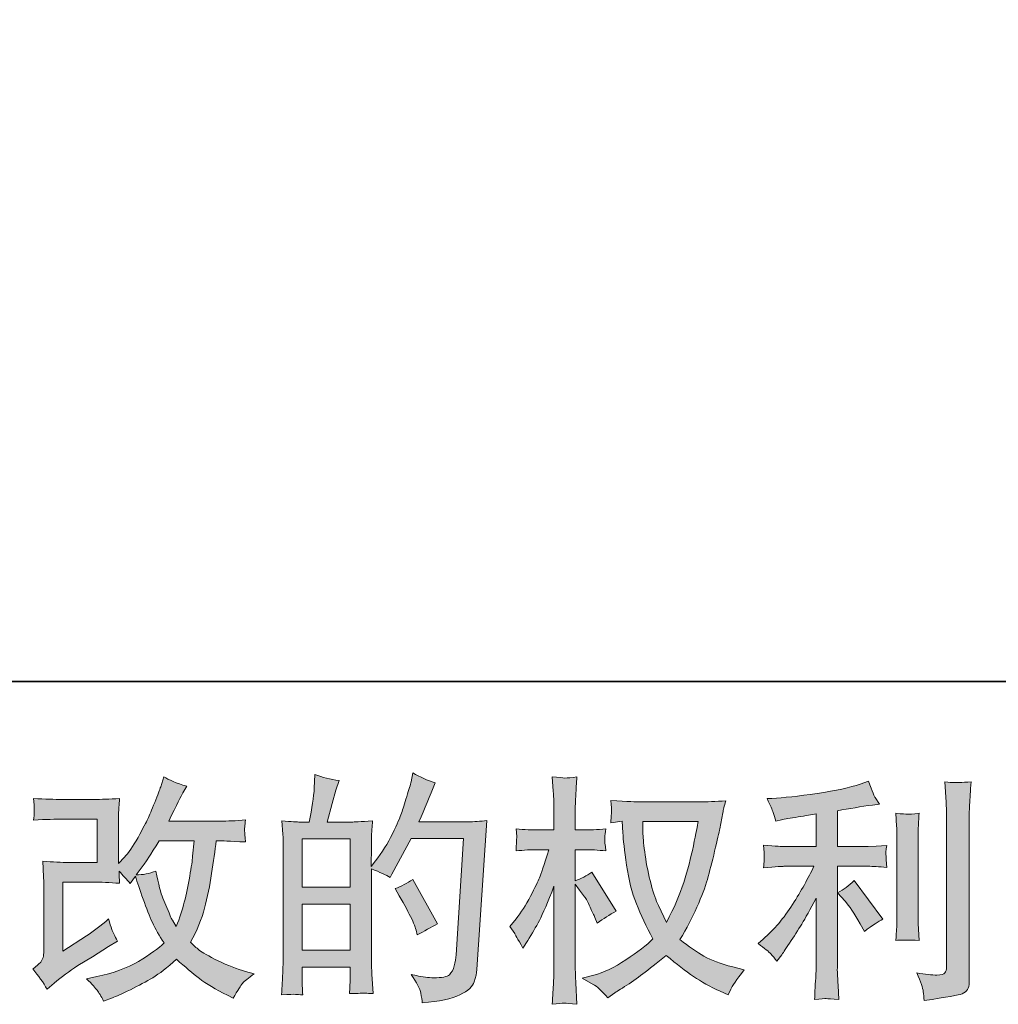
# Model space of a CAD drawing. Units: inches. Extents: x -964 to 2058, y -291 to 1437.
# Drawn here: x 377 to 668, y -291 to 2 of the extents above; entities that cross this region are included whole.
import ezdxf

# ---------------------------------------------------------------- set-up
doc = ezdxf.new("R2010")
doc.units = ezdxf.units.IN
doc.header["$MEASUREMENT"] = 0
doc.layers.add('图层 1', color=7, linetype='Continuous')

msp = doc.modelspace()

# ---------------------------------------------------------------- hatches: boundary and pattern name
at = {"layer": '图层 1'}
h = msp.add_hatch(color=7, dxfattribs=at)
h.dxf.hatch_style = 2
h.paths.add_polyline_path([(461.04, -260.82), (475.33, -260.82), (475.33, -274.54), (461.04, -274.54)])
edge = h.paths.add_edge_path()
edge.add_spline(control_points=[(459.1, -287.65), (459.6, -287.69), (460.32, -287.74), (461.26, -287.79), (461.11, -285.71), (461.04, -284.31), (461.04, -283.6), (461.04, -283.6), (461.04, -279.55), (461.04, -279.55), (461.04, -279.55), (475.33, -279.55), (475.33, -279.55), (475.33, -279.55), (475.33, -283.6), (475.33, -283.6), (475.33, -283.93), (475.31, -284.45), (475.26, -285.16), (475.21, -285.87), (475.19, -286.63), (475.19, -287.43), (477.79, -287.34), (479.35, -287.29), (479.86, -287.31), (480.37, -287.34), (481.14, -287.39), (482.17, -287.43), (482.17, -287.43), (481.81, -281.61), (481.81, -281.61), (481.72, -280.24), (481.67, -278.42), (481.67, -276.15), (481.67, -276.15), (481.67, -250.34), (481.67, -250.34), (484.18, -251.28), (486.03, -252.14), (487.21, -252.89), (487.21, -252.89), (487.78, -251.9), (487.78, -251.9), (487.78, -251.9), (493.53, -241.32), (493.53, -241.32), (493.53, -241.32), (509, -241.32), (509, -241.32), (509, -241.32), (506.87, -275.89), (506.87, -275.89), (506.77, -276.98), (506.58, -278.06), (506.3, -279.18), (506.02, -280.29), (505.53, -281.16), (504.85, -281.8), (504.16, -282.44), (502.61, -282.75), (500.2, -282.7), (498.59, -282.7), (496.86, -282.49), (495.02, -282.06), (495.02, -282.06), (493.45, -281.71), (493.45, -281.71), (495.16, -284.22), (496.12, -286.06), (496.33, -287.24), (496.54, -288.43), (496.7, -289.4), (496.79, -290.15), (501.85, -289.77), (505.59, -288.97), (508, -287.76), (510.42, -286.56), (511.84, -285.28), (512.26, -283.91), (512.69, -282.54), (512.95, -281.33), (513.04, -280.29), (513.04, -280.29), (516.02, -235.95), (516.02, -235.95), (514.04, -236.19), (512.17, -236.31), (510.42, -236.31), (510.42, -236.31), (495.8, -236.31), (495.8, -236.31), (497.5, -232.48), (499.11, -228.64), (500.62, -224.76), (498.35, -224.01), (496.13, -223.01), (493.95, -221.78), (493.95, -221.78), (493.45, -224.41), (493.45, -224.41), (493.26, -225.21), (492.84, -226.68), (492.18, -228.81), (491.51, -230.94), (490.99, -232.57), (490.62, -233.73), (490.24, -234.89), (489.34, -236.95), (487.92, -239.86), (486.5, -242.79), (484.82, -245.49), (482.88, -247.95), (482.88, -247.95), (481.6, -249.58), (481.6, -249.58), (481.6, -249.58), (481.67, -243.62), (481.67, -243.62), (481.67, -242.15), (481.68, -240.99), (481.71, -240.14), (481.73, -239.29), (481.84, -237.92), (482.03, -236.05), (478.38, -236.28), (476.34, -236.4), (475.86, -236.4), (475.86, -236.4), (468.5, -236.4), (468.5, -236.4), (468.5, -236.4), (469.99, -230.87), (469.99, -230.87), (469.99, -230.87), (471.05, -226.96), (471.05, -226.96), (471.05, -226.96), (472.04, -224.05), (472.04, -224.05), (469.49, -223.72), (467.1, -223.13), (464.88, -222.28), (464.88, -222.28), (464.66, -226.33), (464.66, -226.33), (464.52, -228.93), (464.02, -232.29), (463.18, -236.4), (463.18, -236.4), (460.35, -236.4), (460.35, -236.4), (459.68, -236.4), (457.92, -236.28), (455.03, -236.05), (455.03, -236.05), (455.32, -240), (455.32, -240), (455.41, -241.3), (455.46, -242.55), (455.46, -243.71), (455.46, -243.71), (455.46, -276.17), (455.46, -276.17), (455.41, -277.99), (455.35, -279.74), (455.28, -281.4), (455.21, -283.06), (455.1, -285.19), (454.96, -287.79), (457.22, -287.65), (458.61, -287.6), (459.1, -287.65)], knot_values=[0, 0, 0, 0, 1, 1, 1, 2, 2, 2, 3, 3, 3, 4, 4, 4, 5, 5, 5, 6, 6, 6, 7, 7, 7, 8, 8, 8, 9, 9, 9, 10, 10, 10, 11, 11, 11, 12, 12, 12, 13, 13, 13, 14, 14, 14, 15, 15, 15, 16, 16, 16, 17, 17, 17, 18, 18, 18, 19, 19, 19, 20, 20, 20, 21, 21, 21, 22, 22, 22, 23, 23, 23, 24, 24, 24, 25, 25, 25, 26, 26, 26, 27, 27, 27, 28, 28, 28, 29, 29, 29, 30, 30, 30, 31, 31, 31, 32, 32, 32, 33, 33, 33, 34, 34, 34, 35, 35, 35, 36, 36, 36, 37, 37, 37, 38, 38, 38, 39, 39, 39, 40, 40, 40, 41, 41, 41, 42, 42, 42, 43, 43, 43, 44, 44, 44, 45, 45, 45, 46, 46, 46, 47, 47, 47, 48, 48, 48, 49, 49, 49, 50, 50, 50, 51, 51, 51, 52, 52, 52, 53, 53, 53, 54, 54, 54, 55, 55, 55, 56, 56, 56, 57, 57, 57, 57], degree=3, periodic=0)
h.paths.add_polyline_path([(461.04, -255.8), (461.04, -241.42), (475.33, -241.42), (475.33, -255.8)])
edge = h.paths.add_edge_path()
edge.add_spline(control_points=[(494.94, -268.55), (494.94, -268.55), (495.3, -269.97), (495.3, -269.97), (497.33, -268.84), (499.34, -267.73), (501.33, -266.64), (501.33, -266.64), (493.95, -253.44), (493.95, -253.44), (492.25, -254.62), (490.5, -255.54), (488.7, -256.2), (492.25, -262.17), (494.33, -266.28), (494.94, -268.55)], knot_values=[0, 0, 0, 0, 1, 1, 1, 2, 2, 2, 3, 3, 3, 4, 4, 4, 5, 5, 5, 5], degree=3, periodic=0)
h = msp.add_hatch(color=7, dxfattribs=at)
h.dxf.hatch_style = 2
edge = h.paths.add_edge_path()
edge.add_spline(control_points=[(385.22, -286.13), (385.22, -286.13), (387.35, -284.29), (387.35, -284.29), (389.47, -282.49), (391.8, -280.76), (394.35, -279.11), (394.35, -279.11), (398.75, -276.48), (398.75, -276.48), (398.75, -276.48), (403.51, -273.43), (403.51, -273.43), (403.51, -273.43), (406.2, -271.8), (406.2, -271.8), (405.35, -270.33), (404.77, -269.17), (404.47, -268.34), (404.16, -267.51), (403.84, -266.47), (403.51, -265.19), (401.19, -267.23), (398.99, -268.91), (396.91, -270.23), (396.91, -270.23), (389.88, -274.78), (389.88, -274.78), (389.88, -274.78), (389.88, -254.26), (389.88, -254.26), (389.88, -254.26), (398.75, -254.26), (398.75, -254.26), (401.19, -254.26), (403.87, -254.38), (406.8, -254.62), (406.7, -253.44), (406.65, -252.23), (406.65, -251), (407.74, -252.18), (408.83, -253.41), (409.92, -254.69), (409.92, -254.69), (411.48, -252.49), (411.48, -252.49), (412.05, -254.34), (412.82, -256.61), (413.79, -259.33), (414.76, -262.05), (415.68, -264.37), (416.55, -266.28), (417.43, -268.2), (418.58, -270.23), (420, -272.36), (418.39, -273.97), (415.86, -275.79), (412.4, -277.83), (408.95, -279.86), (404.81, -281.38), (399.99, -282.37), (399.99, -282.37), (396.99, -283.01), (396.99, -283.01), (398.6, -284.66), (399.65, -285.8), (400.14, -286.44), (400.62, -287.08), (401.26, -288.17), (402.04, -289.68), (402.04, -289.68), (404.69, -288.69), (404.69, -288.69), (405.71, -288.31), (407.48, -287.5), (409.99, -286.27), (412.5, -285.04), (414.72, -283.84), (416.66, -282.68), (418.6, -281.52), (420.94, -279.7), (423.69, -277.19), (426.24, -279.46), (428.51, -281.38), (430.5, -282.94), (432.49, -284.5), (435.28, -286.16), (438.88, -287.91), (438.88, -287.91), (440.58, -288.76), (440.58, -288.76), (441.9, -286.49), (442.83, -285.02), (443.35, -284.38), (443.87, -283.74), (445.03, -282.8), (446.82, -281.52), (446.82, -281.52), (444.27, -280.81), (444.27, -280.81), (441.67, -280.1), (438.93, -279.03), (436.07, -277.64), (433.21, -276.24), (431.34, -275.2), (430.47, -274.49), (429.59, -273.78), (428.73, -273), (427.87, -272.15), (429.81, -268.65), (431.21, -265.27), (432.06, -262), (432.91, -258.74), (433.61, -255.31), (434.16, -251.73), (434.7, -248.16), (435.16, -244.9), (435.54, -241.96), (435.54, -241.96), (436.68, -241.96), (436.68, -241.96), (436.86, -241.96), (439.4, -242.08), (444.27, -242.32), (444.08, -240.5), (443.97, -239.43), (443.95, -239.1), (443.93, -238.77), (443.94, -238.37), (443.99, -237.87), (444.03, -237.37), (444.13, -236.66), (444.27, -235.74), (441.38, -236.02), (438.85, -236.14), (436.68, -236.1), (436.68, -236.1), (421.42, -236.1), (421.42, -236.1), (423.78, -231.22), (425.18, -228.45), (425.6, -227.74), (425.6, -227.74), (426.74, -225.76), (426.74, -225.76), (423.66, -224.81), (421.39, -223.86), (419.93, -222.92), (419.93, -222.92), (419, -225.9), (419, -225.9), (418.72, -226.75), (418.13, -228.31), (417.23, -230.56), (416.33, -232.81), (415.66, -234.44), (415.21, -235.41), (414.76, -236.38), (413.78, -238.22), (412.26, -240.95), (410.75, -243.67), (409.4, -245.65), (408.22, -246.88), (408.22, -246.88), (406.44, -248.73), (406.44, -248.73), (406.44, -248.73), (406.44, -237.09), (406.44, -237.09), (406.44, -235.95), (406.45, -234.87), (406.48, -233.85), (406.5, -232.81), (406.61, -231.32), (406.8, -229.38), (403.7, -229.57), (401.18, -229.66), (399.25, -229.66), (399.25, -229.66), (389.74, -229.66), (389.74, -229.66), (387.47, -229.66), (384.63, -229.57), (381.22, -229.38), (381.22, -229.38), (381.43, -231.27), (381.43, -231.27), (381.43, -231.32), (381.43, -231.74), (381.43, -232.59), (381.43, -232.59), (381.43, -233.56), (381.43, -233.56), (381.39, -234.08), (381.32, -234.82), (381.22, -235.81), (384.91, -235.62), (387.82, -235.53), (389.95, -235.53), (389.95, -235.53), (400.1, -235.53), (400.1, -235.53), (400.1, -235.53), (400.1, -248.4), (400.1, -248.4), (400.1, -248.4), (391.74, -248.4), (391.74, -248.4), (389.56, -248.4), (386.97, -248.28), (383.94, -248.04), (383.94, -248.04), (384.16, -252.73), (384.16, -252.73), (384.25, -254.88), (384.3, -256.28), (384.3, -256.89), (384.3, -256.89), (384.3, -274), (384.3, -274), (384.3, -274.94), (384.24, -275.7), (384.12, -276.29), (384, -276.88), (383.79, -277.4), (383.48, -277.85), (383.17, -278.3), (382.33, -279.06), (380.96, -280.1), (382.67, -282.09), (384.08, -284.1), (385.22, -286.13)], knot_values=[0, 0, 0, 0, 1, 1, 1, 2, 2, 2, 3, 3, 3, 4, 4, 4, 5, 5, 5, 6, 6, 6, 7, 7, 7, 8, 8, 8, 9, 9, 9, 10, 10, 10, 11, 11, 11, 12, 12, 12, 13, 13, 13, 14, 14, 14, 15, 15, 15, 16, 16, 16, 17, 17, 17, 18, 18, 18, 19, 19, 19, 20, 20, 20, 21, 21, 21, 22, 22, 22, 23, 23, 23, 24, 24, 24, 25, 25, 25, 26, 26, 26, 27, 27, 27, 28, 28, 28, 29, 29, 29, 30, 30, 30, 31, 31, 31, 32, 32, 32, 33, 33, 33, 34, 34, 34, 35, 35, 35, 36, 36, 36, 37, 37, 37, 38, 38, 38, 39, 39, 39, 40, 40, 40, 41, 41, 41, 42, 42, 42, 43, 43, 43, 44, 44, 44, 45, 45, 45, 46, 46, 46, 47, 47, 47, 48, 48, 48, 49, 49, 49, 50, 50, 50, 51, 51, 51, 52, 52, 52, 53, 53, 53, 54, 54, 54, 55, 55, 55, 56, 56, 56, 57, 57, 57, 58, 58, 58, 59, 59, 59, 60, 60, 60, 61, 61, 61, 62, 62, 62, 63, 63, 63, 64, 64, 64, 65, 65, 65, 66, 66, 66, 67, 67, 67, 68, 68, 68, 69, 69, 69, 70, 70, 70, 71, 71, 71, 72, 72, 72, 73, 73, 73, 74, 74, 74, 75, 75, 75, 76, 76, 76, 77, 77, 77, 77], degree=3, periodic=0)
edge = h.paths.add_edge_path()
edge.add_spline(control_points=[(411.69, -252.11), (411.69, -252.11), (414.11, -248.92), (414.11, -248.92), (414.44, -248.49), (415.93, -246.17), (418.58, -241.96), (418.58, -241.96), (428.94, -241.96), (428.94, -241.96), (428.94, -241.96), (428.51, -246.58), (428.51, -246.58), (428.42, -247.71), (428.12, -249.7), (427.63, -252.54), (427.13, -255.38), (426.6, -257.93), (426.03, -260.2), (425.46, -262.47), (424.66, -264.89), (423.62, -267.44), (423.62, -267.44), (422.48, -265.6), (422.48, -265.6), (422.34, -265.45), (421.79, -264.2), (420.85, -261.84), (420.85, -261.84), (419.64, -259), (419.64, -259), (419.07, -257.58), (418.39, -254.9), (417.58, -250.98), (415.64, -251.73), (413.68, -252.11), (411.69, -252.11)], knot_values=[0, 0, 0, 0, 1, 1, 1, 2, 2, 2, 3, 3, 3, 4, 4, 4, 5, 5, 5, 6, 6, 6, 7, 7, 7, 8, 8, 8, 9, 9, 9, 10, 10, 10, 11, 11, 11, 12, 12, 12, 12], degree=3, periodic=0)
h = msp.add_hatch(color=7, dxfattribs=at)
h.dxf.hatch_style = 2
edge = h.paths.add_edge_path()
edge.add_spline(control_points=[(578.79, -236.28), (578.65, -237.37), (578.18, -239.76), (577.4, -243.45), (576.62, -247.14), (575.66, -250.76), (574.53, -254.34), (573.39, -257.91), (571.69, -261.88), (569.42, -266.24), (569.42, -266.24), (567.01, -261.2), (567.01, -261.2), (566.3, -259.82), (565.56, -257.72), (564.81, -254.88), (564.05, -252.04), (563.47, -249.18), (563.07, -246.29), (562.66, -243.41), (562.44, -241.3), (562.39, -239.98), (562.35, -238.65), (562.32, -237.42), (562.32, -236.28), (562.32, -236.28), (578.79, -236.28), (578.79, -236.28)], knot_values=[0, 0, 0, 0, 1, 1, 1, 2, 2, 2, 3, 3, 3, 4, 4, 4, 5, 5, 5, 6, 6, 6, 7, 7, 7, 8, 8, 8, 9, 9, 9, 9], degree=3, periodic=0)
edge = h.paths.add_edge_path()
edge.add_spline(control_points=[(556.22, -236.17), (556.22, -236.17), (556.43, -239.57), (556.43, -239.57), (556.53, -241.61), (556.89, -244.8), (557.53, -249.18), (558.17, -253.55), (559.14, -257.39), (560.44, -260.68), (561.74, -263.96), (563.39, -267.47), (565.37, -271.16), (563.48, -273), (560.81, -275.06), (557.35, -277.35), (553.9, -279.65), (550.71, -281.19), (547.77, -281.94), (547.77, -281.94), (544.29, -282.87), (544.29, -282.87), (544.29, -282.87), (547.63, -284.71), (547.63, -284.71), (548.62, -285.23), (550.07, -286.56), (551.96, -288.69), (551.96, -288.69), (554.02, -287.2), (554.02, -287.2), (554.16, -287.1), (555.14, -286.49), (556.96, -285.35), (558.78, -284.22), (560.59, -282.94), (562.39, -281.54), (564.19, -280.15), (566.51, -278.32), (569.35, -276.05), (572.42, -278.7), (575.11, -280.78), (577.4, -282.32), (579.7, -283.86), (582.34, -285.33), (585.32, -286.7), (585.32, -286.7), (587.73, -287.83), (587.73, -287.83), (587.73, -287.83), (588.51, -286.13), (588.51, -286.13), (588.89, -285.23), (590.21, -283.32), (592.49, -280.38), (592.49, -280.38), (589.08, -279.46), (589.08, -279.46), (585.53, -278.56), (582.68, -277.5), (580.53, -276.29), (578.37, -275.08), (576, -273.43), (573.39, -271.3), (575.38, -268.08), (577.07, -264.86), (578.47, -261.67), (579.86, -258.48), (580.89, -255.73), (581.56, -253.44), (582.22, -251.14), (582.94, -248.35), (583.72, -245.04), (584.5, -241.73), (585.01, -239.5), (585.25, -238.37), (585.25, -238.37), (586.17, -233.68), (586.17, -233.68), (586.31, -232.88), (586.59, -231.67), (587.02, -230.06), (584.13, -230.3), (581.37, -230.42), (578.72, -230.42), (578.72, -230.42), (561.19, -230.42), (561.19, -230.42), (560.76, -230.42), (557.97, -230.28), (552.81, -229.99), (553, -231.7), (553.08, -232.71), (553.06, -233.07), (553.04, -233.42), (553.01, -233.85), (552.99, -234.34), (552.96, -234.84), (552.91, -235.6), (552.81, -236.59), (552.81, -236.59), (556.22, -236.17), (556.22, -236.17)], knot_values=[0, 0, 0, 0, 1, 1, 1, 2, 2, 2, 3, 3, 3, 4, 4, 4, 5, 5, 5, 6, 6, 6, 7, 7, 7, 8, 8, 8, 9, 9, 9, 10, 10, 10, 11, 11, 11, 12, 12, 12, 13, 13, 13, 14, 14, 14, 15, 15, 15, 16, 16, 16, 17, 17, 17, 18, 18, 18, 19, 19, 19, 20, 20, 20, 21, 21, 21, 22, 22, 22, 23, 23, 23, 24, 24, 24, 25, 25, 25, 26, 26, 26, 27, 27, 27, 28, 28, 28, 29, 29, 29, 30, 30, 30, 31, 31, 31, 32, 32, 32, 33, 33, 33, 34, 34, 34, 34], degree=3, periodic=0)
edge = h.paths.add_edge_path()
edge.add_spline(control_points=[(522.81, -267.47), (522.81, -267.47), (524.3, -269.52), (524.3, -269.52), (524.3, -269.62), (525.11, -271.09), (526.72, -273.92), (526.72, -273.92), (528.14, -271.65), (528.14, -271.65), (529.41, -269.62), (530.57, -267.61), (531.61, -265.64), (532.65, -263.68), (534.1, -260.3), (535.94, -255.47), (535.94, -255.47), (535.94, -278.75), (535.94, -278.75), (535.94, -280.64), (535.9, -282.44), (535.8, -284.14), (535.71, -285.85), (535.59, -288), (535.45, -290.6), (537.13, -290.37), (538.29, -290.25), (538.94, -290.27), (539.59, -290.3), (540.86, -290.41), (542.78, -290.6), (542.78, -290.6), (542.43, -284.22), (542.43, -284.22), (542.33, -282.7), (542.28, -280.88), (542.28, -278.75), (542.28, -278.75), (542.28, -254.83), (542.28, -254.83), (542.28, -254.83), (543.56, -256.68), (543.56, -256.68), (543.56, -256.68), (545.05, -258.59), (545.05, -258.59), (545.48, -259.21), (546.02, -260.23), (546.68, -261.67), (547.35, -263.11), (547.82, -264.15), (548.1, -264.77), (548.1, -264.77), (548.74, -266.47), (548.74, -266.47), (550.59, -265.15), (552.48, -263.96), (554.42, -262.92), (554.42, -262.92), (547.18, -251.35), (547.18, -251.35), (545.62, -252.4), (543.99, -253.22), (542.28, -253.84), (542.28, -253.84), (542.28, -244.61), (542.28, -244.61), (542.28, -244.61), (544.77, -244.61), (544.77, -244.61), (546.85, -244.61), (549.05, -244.73), (551.37, -244.97), (551.13, -243.15), (551.03, -241.84), (551.05, -241.09), (551.07, -240.35), (551.18, -239.46), (551.37, -238.46), (548.81, -238.65), (546.54, -238.75), (544.55, -238.75), (544.55, -238.75), (542.28, -238.75), (542.28, -238.75), (542.28, -238.75), (542.28, -232.57), (542.28, -232.57), (542.28, -231.34), (542.33, -229.92), (542.43, -228.31), (542.52, -226.7), (542.64, -224.91), (542.78, -222.92), (541.1, -223.2), (539.92, -223.32), (539.22, -223.3), (538.52, -223.27), (537.27, -223.15), (535.45, -222.92), (535.45, -222.92), (535.73, -227.25), (535.73, -227.25), (535.87, -229.38), (535.94, -231.22), (535.94, -232.78), (535.94, -232.78), (535.94, -238.75), (535.94, -238.75), (535.94, -238.75), (531.4, -238.75), (531.4, -238.75), (529.46, -238.75), (527.21, -238.65), (524.66, -238.46), (524.66, -238.46), (524.87, -240.71), (524.87, -240.71), (524.87, -240.85), (524.86, -241.13), (524.84, -241.56), (524.81, -242.01), (524.79, -242.46), (524.76, -242.98), (524.74, -243.48), (524.71, -244.14), (524.66, -244.97), (526.98, -244.73), (529.15, -244.61), (531.19, -244.61), (531.19, -244.61), (534.45, -244.61), (534.45, -244.61), (532.99, -249.15), (532.04, -251.95), (531.61, -252.99), (531.19, -254.03), (530.3, -255.85), (528.95, -258.48), (527.6, -261.1), (526.17, -263.35), (524.66, -265.19), (524.66, -265.19), (522.81, -267.47), (522.81, -267.47)], knot_values=[0, 0, 0, 0, 1, 1, 1, 2, 2, 2, 3, 3, 3, 4, 4, 4, 5, 5, 5, 6, 6, 6, 7, 7, 7, 8, 8, 8, 9, 9, 9, 10, 10, 10, 11, 11, 11, 12, 12, 12, 13, 13, 13, 14, 14, 14, 15, 15, 15, 16, 16, 16, 17, 17, 17, 18, 18, 18, 19, 19, 19, 20, 20, 20, 21, 21, 21, 22, 22, 22, 23, 23, 23, 24, 24, 24, 25, 25, 25, 26, 26, 26, 27, 27, 27, 28, 28, 28, 29, 29, 29, 30, 30, 30, 31, 31, 31, 32, 32, 32, 33, 33, 33, 34, 34, 34, 35, 35, 35, 36, 36, 36, 37, 37, 37, 38, 38, 38, 39, 39, 39, 40, 40, 40, 41, 41, 41, 42, 42, 42, 43, 43, 43, 44, 44, 44, 45, 45, 45, 46, 46, 46, 47, 47, 47, 48, 48, 48, 48], degree=3, periodic=0)
h = msp.add_hatch(color=7, dxfattribs=at)
h.dxf.hatch_style = 2
edge = h.paths.add_edge_path()
edge.add_spline(control_points=[(622.48, -259.9), (623.71, -261.31), (625.2, -263.56), (626.95, -266.64), (626.95, -266.64), (628.23, -268.91), (628.23, -268.91), (630.64, -267.11), (632.47, -265.9), (633.7, -265.29), (633.7, -265.29), (625.18, -253.79), (625.18, -253.79), (623.71, -255.31), (622.08, -256.51), (620.28, -257.41), (620.28, -257.41), (622.48, -259.9), (622.48, -259.9)], knot_values=[0, 0, 0, 0, 1, 1, 1, 2, 2, 2, 3, 3, 3, 4, 4, 4, 5, 5, 5, 6, 6, 6, 6], degree=3, periodic=0)
edge = h.paths.add_edge_path()
edge.add_spline(control_points=[(600.42, -275.6), (600.97, -276.22), (601.57, -276.95), (602.23, -277.8), (602.23, -277.8), (603.65, -275.89), (603.65, -275.89), (603.89, -275.56), (604.67, -274.4), (605.99, -272.41), (607.32, -270.42), (608.53, -268.53), (609.61, -266.73), (610.7, -264.93), (612.12, -262.38), (613.87, -259.07), (613.87, -259.07), (613.87, -279.93), (613.87, -279.93), (613.87, -280.83), (613.81, -282.13), (613.69, -283.84), (613.58, -285.54), (613.49, -287.31), (613.45, -289.16), (615.31, -288.97), (616.47, -288.88), (616.9, -288.9), (617.31, -288.92), (618.56, -289.02), (620.64, -289.16), (620.64, -289.16), (620.42, -284.97), (620.42, -284.97), (620.24, -281.99), (620.16, -280.31), (620.21, -279.93), (620.21, -279.93), (620.21, -249.56), (620.21, -249.56), (620.21, -249.56), (629.3, -249.56), (629.3, -249.56), (630.72, -249.56), (632.58, -249.68), (634.9, -249.91), (634.9, -249.91), (634.69, -247.59), (634.69, -247.59), (634.69, -247.59), (634.69, -246.55), (634.69, -246.55), (634.64, -245.75), (634.63, -245.23), (634.65, -244.97), (634.68, -244.73), (634.76, -244.16), (634.9, -243.33), (634.9, -243.33), (631.71, -243.55), (631.71, -243.55), (631.71, -243.55), (629.37, -243.69), (629.37, -243.69), (629.37, -243.69), (620.21, -243.69), (620.21, -243.69), (620.21, -243.69), (620.21, -233.04), (620.21, -233.04), (623.76, -232.38), (627.24, -231.81), (630.64, -231.34), (630.64, -231.34), (632.7, -231.06), (632.7, -231.06), (632.7, -231.06), (631.43, -229.14), (631.43, -229.14), (631.33, -229.05), (630.67, -227.41), (629.44, -224.24), (629.44, -224.24), (626.95, -225.09), (626.95, -225.09), (624.02, -226.14), (619.76, -227.06), (614.2, -227.89), (608.63, -228.71), (604.15, -229.21), (600.74, -229.35), (600.74, -229.35), (599.32, -229.42), (599.32, -229.42), (600.27, -231.41), (600.87, -232.78), (601.13, -233.54), (601.39, -234.3), (601.64, -235.15), (601.88, -236.1), (601.88, -236.1), (603.58, -235.74), (603.58, -235.74), (604.53, -235.55), (606.17, -235.27), (608.51, -234.89), (610.86, -234.51), (612.64, -234.2), (613.87, -233.97), (613.87, -233.97), (613.87, -243.69), (613.87, -243.69), (613.87, -243.69), (604.29, -243.69), (604.29, -243.69), (604.01, -243.69), (602, -243.55), (598.26, -243.26), (598.26, -243.26), (598.47, -245.44), (598.47, -245.44), (598.47, -245.49), (598.47, -245.84), (598.47, -246.51), (598.47, -246.51), (598.47, -247.85), (598.47, -247.85), (598.42, -248.37), (598.35, -249.08), (598.26, -249.98), (602, -249.7), (604.01, -249.56), (604.29, -249.56), (604.29, -249.56), (613.23, -249.56), (613.23, -249.56), (611.58, -253.06), (609.46, -256.84), (606.88, -260.91), (604.3, -264.98), (601.4, -268.41), (598.19, -271.2), (598.19, -271.2), (596.63, -272.55), (596.63, -272.55), (598.61, -273.97), (599.88, -274.99), (600.42, -275.6)], knot_values=[0, 0, 0, 0, 1, 1, 1, 2, 2, 2, 3, 3, 3, 4, 4, 4, 5, 5, 5, 6, 6, 6, 7, 7, 7, 8, 8, 8, 9, 9, 9, 10, 10, 10, 11, 11, 11, 12, 12, 12, 13, 13, 13, 14, 14, 14, 15, 15, 15, 16, 16, 16, 17, 17, 17, 18, 18, 18, 19, 19, 19, 20, 20, 20, 21, 21, 21, 22, 22, 22, 23, 23, 23, 24, 24, 24, 25, 25, 25, 26, 26, 26, 27, 27, 27, 28, 28, 28, 29, 29, 29, 30, 30, 30, 31, 31, 31, 32, 32, 32, 33, 33, 33, 34, 34, 34, 35, 35, 35, 36, 36, 36, 37, 37, 37, 38, 38, 38, 39, 39, 39, 40, 40, 40, 41, 41, 41, 42, 42, 42, 43, 43, 43, 44, 44, 44, 45, 45, 45, 46, 46, 46, 47, 47, 47, 48, 48, 48, 49, 49, 49, 49], degree=3, periodic=0)
edge = h.paths.add_edge_path()
edge.add_spline(control_points=[(644.53, -271.61), (644.53, -271.61), (644.32, -268.27), (644.32, -268.27), (644.27, -267.65), (644.25, -266.73), (644.25, -265.5), (644.25, -265.5), (644.25, -240.73), (644.25, -240.73), (644.25, -239.98), (644.26, -239.08), (644.28, -238.06), (644.31, -237.04), (644.39, -235.62), (644.53, -233.78), (642.69, -234.01), (641.53, -234.11), (641.08, -234.08), (640.63, -234.06), (639.45, -233.97), (637.55, -233.78), (637.55, -233.78), (637.84, -237.61), (637.84, -237.61), (637.88, -238.18), (637.91, -239.22), (637.91, -240.73), (637.91, -240.73), (637.91, -265.72), (637.91, -265.72), (637.91, -266.61), (637.88, -267.44), (637.84, -268.22), (637.79, -269), (637.69, -270.14), (637.55, -271.61), (638.97, -271.46), (641.3, -271.46), (644.53, -271.61)], knot_values=[0, 0, 0, 0, 1, 1, 1, 2, 2, 2, 3, 3, 3, 4, 4, 4, 5, 5, 5, 6, 6, 6, 7, 7, 7, 8, 8, 8, 9, 9, 9, 10, 10, 10, 11, 11, 11, 12, 12, 12, 13, 13, 13, 13], degree=3, periodic=0)
edge = h.paths.add_edge_path()
edge.add_spline(control_points=[(645.75, -286.75), (645.87, -287.67), (645.95, -288.59), (646, -289.49), (652.73, -288.5), (656.49, -287.83), (657.28, -287.5), (658.06, -287.17), (658.61, -286.75), (658.93, -286.23), (659.24, -285.71), (659.39, -284.97), (659.39, -284.03), (659.39, -284.03), (659.39, -235.98), (659.39, -235.98), (659.39, -234.75), (659.44, -233.19), (659.53, -231.29), (659.63, -229.4), (659.77, -227.13), (659.96, -224.48), (657.14, -224.62), (655.44, -224.67), (654.85, -224.65), (654.26, -224.62), (653.36, -224.57), (652.17, -224.48), (652.17, -224.48), (652.53, -230.44), (652.53, -230.44), (652.62, -231.91), (652.67, -233.8), (652.67, -236.12), (652.67, -236.12), (652.67, -279.48), (652.67, -279.48), (652.67, -280.29), (652.5, -280.88), (652.17, -281.28), (651.84, -281.68), (651.06, -281.9), (649.83, -281.9), (648.32, -281.94), (646.33, -281.73), (643.87, -281.26), (645.01, -284), (645.63, -285.82), (645.75, -286.75)], knot_values=[0, 0, 0, 0, 1, 1, 1, 2, 2, 2, 3, 3, 3, 4, 4, 4, 5, 5, 5, 6, 6, 6, 7, 7, 7, 8, 8, 8, 9, 9, 9, 10, 10, 10, 11, 11, 11, 12, 12, 12, 13, 13, 13, 14, 14, 14, 15, 15, 15, 16, 16, 16, 16], degree=3, periodic=0)

# ---------------------------------------------------------------- linework, layer by layer
at = {"layer": '图层 1', "color": 7, "lineweight": 35}
msp.add_lwpolyline([(2057.99, -194.62), (-963.55, -194.62), (-963.55, 1316.17), (2057.99, 1316.17), (2057.99, -194.62)], dxfattribs=at)
at = {"layer": '图层 1', "color": 7, "lineweight": 0}
for points in [[(461.04, -255.8), (461.04, -241.42), (475.33, -241.42), (475.33, -255.8), (461.04, -255.8)], [(461.04, -260.82), (475.33, -260.82), (475.33, -274.54), (461.04, -274.54), (461.04, -260.82)]]:
    msp.add_lwpolyline(points, dxfattribs=at)
for points, knots in [([(459.1, -287.65), (459.6, -287.69), (460.32, -287.74), (461.26, -287.79), (461.11, -285.71), (461.04, -284.31), (461.04, -283.6), (461.04, -283.6), (461.04, -279.55), (461.04, -279.55), (461.04, -279.55), (475.33, -279.55), (475.33, -279.55), (475.33, -279.55), (475.33, -283.6), (475.33, -283.6), (475.33, -283.93), (475.31, -284.45), (475.26, -285.16), (475.21, -285.87), (475.19, -286.63), (475.19, -287.43), (477.79, -287.34), (479.35, -287.29), (479.86, -287.31), (480.37, -287.34), (481.14, -287.39), (482.17, -287.43), (482.17, -287.43), (481.81, -281.61), (481.81, -281.61), (481.72, -280.24), (481.67, -278.42), (481.67, -276.15), (481.67, -276.15), (481.67, -250.34), (481.67, -250.34), (484.18, -251.28), (486.03, -252.14), (487.21, -252.89), (487.21, -252.89), (487.78, -251.9), (487.78, -251.9), (487.78, -251.9), (493.53, -241.32), (493.53, -241.32), (493.53, -241.32), (509, -241.32), (509, -241.32), (509, -241.32), (506.87, -275.89), (506.87, -275.89), (506.77, -276.98), (506.58, -278.06), (506.3, -279.18), (506.02, -280.29), (505.53, -281.16), (504.85, -281.8), (504.16, -282.44), (502.61, -282.75), (500.2, -282.7), (498.59, -282.7), (496.86, -282.49), (495.02, -282.06), (495.02, -282.06), (493.45, -281.71), (493.45, -281.71), (495.16, -284.22), (496.12, -286.06), (496.33, -287.24), (496.54, -288.43), (496.7, -289.4), (496.79, -290.15), (501.85, -289.77), (505.59, -288.97), (508, -287.76), (510.42, -286.56), (511.84, -285.28), (512.26, -283.91), (512.69, -282.54), (512.95, -281.33), (513.04, -280.29), (513.04, -280.29), (516.02, -235.95), (516.02, -235.95), (514.04, -236.19), (512.17, -236.31), (510.42, -236.31), (510.42, -236.31), (495.8, -236.31), (495.8, -236.31), (497.5, -232.48), (499.11, -228.64), (500.62, -224.76), (498.35, -224.01), (496.13, -223.01), (493.95, -221.78), (493.95, -221.78), (493.45, -224.41), (493.45, -224.41), (493.26, -225.21), (492.84, -226.68), (492.18, -228.81), (491.51, -230.94), (490.99, -232.57), (490.62, -233.73), (490.24, -234.89), (489.34, -236.95), (487.92, -239.86), (486.5, -242.79), (484.82, -245.49), (482.88, -247.95), (482.88, -247.95), (481.6, -249.58), (481.6, -249.58), (481.6, -249.58), (481.67, -243.62), (481.67, -243.62), (481.67, -242.15), (481.68, -240.99), (481.71, -240.14), (481.73, -239.29), (481.84, -237.92), (482.03, -236.05), (478.38, -236.28), (476.34, -236.4), (475.86, -236.4), (475.86, -236.4), (468.5, -236.4), (468.5, -236.4), (468.5, -236.4), (469.99, -230.87), (469.99, -230.87), (469.99, -230.87), (471.05, -226.96), (471.05, -226.96), (471.05, -226.96), (472.04, -224.05), (472.04, -224.05), (469.49, -223.72), (467.1, -223.13), (464.88, -222.28), (464.88, -222.28), (464.66, -226.33), (464.66, -226.33), (464.52, -228.93), (464.02, -232.29), (463.18, -236.4), (463.18, -236.4), (460.35, -236.4), (460.35, -236.4), (459.68, -236.4), (457.92, -236.28), (455.03, -236.05), (455.03, -236.05), (455.32, -240), (455.32, -240), (455.41, -241.3), (455.46, -242.55), (455.46, -243.71), (455.46, -243.71), (455.46, -276.17), (455.46, -276.17), (455.41, -277.99), (455.35, -279.74), (455.28, -281.4), (455.21, -283.06), (455.1, -285.19), (454.96, -287.79), (457.22, -287.65), (458.61, -287.6), (459.1, -287.65)], [0, 0, 0, 0, 1, 1, 1, 2, 2, 2, 3, 3, 3, 4, 4, 4, 5, 5, 5, 6, 6, 6, 7, 7, 7, 8, 8, 8, 9, 9, 9, 10, 10, 10, 11, 11, 11, 12, 12, 12, 13, 13, 13, 14, 14, 14, 15, 15, 15, 16, 16, 16, 17, 17, 17, 18, 18, 18, 19, 19, 19, 20, 20, 20, 21, 21, 21, 22, 22, 22, 23, 23, 23, 24, 24, 24, 25, 25, 25, 26, 26, 26, 27, 27, 27, 28, 28, 28, 29, 29, 29, 30, 30, 30, 31, 31, 31, 32, 32, 32, 33, 33, 33, 34, 34, 34, 35, 35, 35, 36, 36, 36, 37, 37, 37, 38, 38, 38, 39, 39, 39, 40, 40, 40, 41, 41, 41, 42, 42, 42, 43, 43, 43, 44, 44, 44, 45, 45, 45, 46, 46, 46, 47, 47, 47, 48, 48, 48, 49, 49, 49, 50, 50, 50, 51, 51, 51, 52, 52, 52, 53, 53, 53, 54, 54, 54, 55, 55, 55, 56, 56, 56, 57, 57, 57, 57]), ([(385.22, -286.13), (385.22, -286.13), (387.35, -284.29), (387.35, -284.29), (389.47, -282.49), (391.8, -280.76), (394.35, -279.11), (394.35, -279.11), (398.75, -276.48), (398.75, -276.48), (398.75, -276.48), (403.51, -273.43), (403.51, -273.43), (403.51, -273.43), (406.2, -271.8), (406.2, -271.8), (405.35, -270.33), (404.77, -269.17), (404.47, -268.34), (404.16, -267.51), (403.84, -266.47), (403.51, -265.19), (401.19, -267.23), (398.99, -268.91), (396.91, -270.23), (396.91, -270.23), (389.88, -274.78), (389.88, -274.78), (389.88, -274.78), (389.88, -254.26), (389.88, -254.26), (389.88, -254.26), (398.75, -254.26), (398.75, -254.26), (401.19, -254.26), (403.87, -254.38), (406.8, -254.62), (406.7, -253.44), (406.65, -252.23), (406.65, -251), (407.74, -252.18), (408.83, -253.41), (409.92, -254.69), (409.92, -254.69), (411.48, -252.49), (411.48, -252.49), (412.05, -254.34), (412.82, -256.61), (413.79, -259.33), (414.76, -262.05), (415.68, -264.37), (416.55, -266.28), (417.43, -268.2), (418.58, -270.23), (420, -272.36), (418.39, -273.97), (415.86, -275.79), (412.4, -277.83), (408.95, -279.86), (404.81, -281.38), (399.99, -282.37), (399.99, -282.37), (396.99, -283.01), (396.99, -283.01), (398.6, -284.66), (399.65, -285.8), (400.14, -286.44), (400.62, -287.08), (401.26, -288.17), (402.04, -289.68), (402.04, -289.68), (404.69, -288.69), (404.69, -288.69), (405.71, -288.31), (407.48, -287.5), (409.99, -286.27), (412.5, -285.04), (414.72, -283.84), (416.66, -282.68), (418.6, -281.52), (420.94, -279.7), (423.69, -277.19), (426.24, -279.46), (428.51, -281.38), (430.5, -282.94), (432.49, -284.5), (435.28, -286.16), (438.88, -287.91), (438.88, -287.91), (440.58, -288.76), (440.58, -288.76), (441.9, -286.49), (442.83, -285.02), (443.35, -284.38), (443.87, -283.74), (445.03, -282.8), (446.82, -281.52), (446.82, -281.52), (444.27, -280.81), (444.27, -280.81), (441.67, -280.1), (438.93, -279.03), (436.07, -277.64), (433.21, -276.24), (431.34, -275.2), (430.47, -274.49), (429.59, -273.78), (428.73, -273), (427.87, -272.15), (429.81, -268.65), (431.21, -265.27), (432.06, -262), (432.91, -258.74), (433.61, -255.31), (434.16, -251.73), (434.7, -248.16), (435.16, -244.9), (435.54, -241.96), (435.54, -241.96), (436.68, -241.96), (436.68, -241.96), (436.86, -241.96), (439.4, -242.08), (444.27, -242.32), (444.08, -240.5), (443.97, -239.43), (443.95, -239.1), (443.93, -238.77), (443.94, -238.37), (443.99, -237.87), (444.03, -237.37), (444.13, -236.66), (444.27, -235.74), (441.38, -236.02), (438.85, -236.14), (436.68, -236.1), (436.68, -236.1), (421.42, -236.1), (421.42, -236.1), (423.78, -231.22), (425.18, -228.45), (425.6, -227.74), (425.6, -227.74), (426.74, -225.76), (426.74, -225.76), (423.66, -224.81), (421.39, -223.86), (419.93, -222.92), (419.93, -222.92), (419, -225.9), (419, -225.9), (418.72, -226.75), (418.13, -228.31), (417.23, -230.56), (416.33, -232.81), (415.66, -234.44), (415.21, -235.41), (414.76, -236.38), (413.78, -238.22), (412.26, -240.95), (410.75, -243.67), (409.4, -245.65), (408.22, -246.88), (408.22, -246.88), (406.44, -248.73), (406.44, -248.73), (406.44, -248.73), (406.44, -237.09), (406.44, -237.09), (406.44, -235.95), (406.45, -234.87), (406.48, -233.85), (406.5, -232.81), (406.61, -231.32), (406.8, -229.38), (403.7, -229.57), (401.18, -229.66), (399.25, -229.66), (399.25, -229.66), (389.74, -229.66), (389.74, -229.66), (387.47, -229.66), (384.63, -229.57), (381.22, -229.38), (381.22, -229.38), (381.43, -231.27), (381.43, -231.27), (381.43, -231.32), (381.43, -231.74), (381.43, -232.59), (381.43, -232.59), (381.43, -233.56), (381.43, -233.56), (381.39, -234.08), (381.32, -234.82), (381.22, -235.81), (384.91, -235.62), (387.82, -235.53), (389.95, -235.53), (389.95, -235.53), (400.1, -235.53), (400.1, -235.53), (400.1, -235.53), (400.1, -248.4), (400.1, -248.4), (400.1, -248.4), (391.74, -248.4), (391.74, -248.4), (389.56, -248.4), (386.97, -248.28), (383.94, -248.04), (383.94, -248.04), (384.16, -252.73), (384.16, -252.73), (384.25, -254.88), (384.3, -256.28), (384.3, -256.89), (384.3, -256.89), (384.3, -274), (384.3, -274), (384.3, -274.94), (384.24, -275.7), (384.12, -276.29), (384, -276.88), (383.79, -277.4), (383.48, -277.85), (383.17, -278.3), (382.33, -279.06), (380.96, -280.1), (382.67, -282.09), (384.08, -284.1), (385.22, -286.13)], [0, 0, 0, 0, 1, 1, 1, 2, 2, 2, 3, 3, 3, 4, 4, 4, 5, 5, 5, 6, 6, 6, 7, 7, 7, 8, 8, 8, 9, 9, 9, 10, 10, 10, 11, 11, 11, 12, 12, 12, 13, 13, 13, 14, 14, 14, 15, 15, 15, 16, 16, 16, 17, 17, 17, 18, 18, 18, 19, 19, 19, 20, 20, 20, 21, 21, 21, 22, 22, 22, 23, 23, 23, 24, 24, 24, 25, 25, 25, 26, 26, 26, 27, 27, 27, 28, 28, 28, 29, 29, 29, 30, 30, 30, 31, 31, 31, 32, 32, 32, 33, 33, 33, 34, 34, 34, 35, 35, 35, 36, 36, 36, 37, 37, 37, 38, 38, 38, 39, 39, 39, 40, 40, 40, 41, 41, 41, 42, 42, 42, 43, 43, 43, 44, 44, 44, 45, 45, 45, 46, 46, 46, 47, 47, 47, 48, 48, 48, 49, 49, 49, 50, 50, 50, 51, 51, 51, 52, 52, 52, 53, 53, 53, 54, 54, 54, 55, 55, 55, 56, 56, 56, 57, 57, 57, 58, 58, 58, 59, 59, 59, 60, 60, 60, 61, 61, 61, 62, 62, 62, 63, 63, 63, 64, 64, 64, 65, 65, 65, 66, 66, 66, 67, 67, 67, 68, 68, 68, 69, 69, 69, 70, 70, 70, 71, 71, 71, 72, 72, 72, 73, 73, 73, 74, 74, 74, 75, 75, 75, 76, 76, 76, 77, 77, 77, 77]), ([(522.81, -267.47), (522.81, -267.47), (524.3, -269.52), (524.3, -269.52), (524.3, -269.62), (525.11, -271.09), (526.72, -273.92), (526.72, -273.92), (528.14, -271.65), (528.14, -271.65), (529.41, -269.62), (530.57, -267.61), (531.61, -265.64), (532.65, -263.68), (534.1, -260.3), (535.94, -255.47), (535.94, -255.47), (535.94, -278.75), (535.94, -278.75), (535.94, -280.64), (535.9, -282.44), (535.8, -284.14), (535.71, -285.85), (535.59, -288), (535.45, -290.6), (537.13, -290.37), (538.29, -290.25), (538.94, -290.27), (539.59, -290.3), (540.86, -290.41), (542.78, -290.6), (542.78, -290.6), (542.43, -284.22), (542.43, -284.22), (542.33, -282.7), (542.28, -280.88), (542.28, -278.75), (542.28, -278.75), (542.28, -254.83), (542.28, -254.83), (542.28, -254.83), (543.56, -256.68), (543.56, -256.68), (543.56, -256.68), (545.05, -258.59), (545.05, -258.59), (545.48, -259.21), (546.02, -260.23), (546.68, -261.67), (547.35, -263.11), (547.82, -264.15), (548.1, -264.77), (548.1, -264.77), (548.74, -266.47), (548.74, -266.47), (550.59, -265.15), (552.48, -263.96), (554.42, -262.92), (554.42, -262.92), (547.18, -251.35), (547.18, -251.35), (545.62, -252.4), (543.99, -253.22), (542.28, -253.84), (542.28, -253.84), (542.28, -244.61), (542.28, -244.61), (542.28, -244.61), (544.77, -244.61), (544.77, -244.61), (546.85, -244.61), (549.05, -244.73), (551.37, -244.97), (551.13, -243.15), (551.03, -241.84), (551.05, -241.09), (551.07, -240.35), (551.18, -239.46), (551.37, -238.46), (548.81, -238.65), (546.54, -238.75), (544.55, -238.75), (544.55, -238.75), (542.28, -238.75), (542.28, -238.75), (542.28, -238.75), (542.28, -232.57), (542.28, -232.57), (542.28, -231.34), (542.33, -229.92), (542.43, -228.31), (542.52, -226.7), (542.64, -224.91), (542.78, -222.92), (541.1, -223.2), (539.92, -223.32), (539.22, -223.3), (538.52, -223.27), (537.27, -223.15), (535.45, -222.92), (535.45, -222.92), (535.73, -227.25), (535.73, -227.25), (535.87, -229.38), (535.94, -231.22), (535.94, -232.78), (535.94, -232.78), (535.94, -238.75), (535.94, -238.75), (535.94, -238.75), (531.4, -238.75), (531.4, -238.75), (529.46, -238.75), (527.21, -238.65), (524.66, -238.46), (524.66, -238.46), (524.87, -240.71), (524.87, -240.71), (524.87, -240.85), (524.86, -241.13), (524.84, -241.56), (524.81, -242.01), (524.79, -242.46), (524.76, -242.98), (524.74, -243.48), (524.71, -244.14), (524.66, -244.97), (526.98, -244.73), (529.15, -244.61), (531.19, -244.61), (531.19, -244.61), (534.45, -244.61), (534.45, -244.61), (532.99, -249.15), (532.04, -251.95), (531.61, -252.99), (531.19, -254.03), (530.3, -255.85), (528.95, -258.48), (527.6, -261.1), (526.17, -263.35), (524.66, -265.19), (524.66, -265.19), (522.81, -267.47), (522.81, -267.47)], [0, 0, 0, 0, 1, 1, 1, 2, 2, 2, 3, 3, 3, 4, 4, 4, 5, 5, 5, 6, 6, 6, 7, 7, 7, 8, 8, 8, 9, 9, 9, 10, 10, 10, 11, 11, 11, 12, 12, 12, 13, 13, 13, 14, 14, 14, 15, 15, 15, 16, 16, 16, 17, 17, 17, 18, 18, 18, 19, 19, 19, 20, 20, 20, 21, 21, 21, 22, 22, 22, 23, 23, 23, 24, 24, 24, 25, 25, 25, 26, 26, 26, 27, 27, 27, 28, 28, 28, 29, 29, 29, 30, 30, 30, 31, 31, 31, 32, 32, 32, 33, 33, 33, 34, 34, 34, 35, 35, 35, 36, 36, 36, 37, 37, 37, 38, 38, 38, 39, 39, 39, 40, 40, 40, 41, 41, 41, 42, 42, 42, 43, 43, 43, 44, 44, 44, 45, 45, 45, 46, 46, 46, 47, 47, 47, 48, 48, 48, 48]), ([(600.42, -275.6), (600.97, -276.22), (601.57, -276.95), (602.23, -277.8), (602.23, -277.8), (603.65, -275.89), (603.65, -275.89), (603.89, -275.56), (604.67, -274.4), (605.99, -272.41), (607.32, -270.42), (608.53, -268.53), (609.61, -266.73), (610.7, -264.93), (612.12, -262.38), (613.87, -259.07), (613.87, -259.07), (613.87, -279.93), (613.87, -279.93), (613.87, -280.83), (613.81, -282.13), (613.69, -283.84), (613.58, -285.54), (613.49, -287.31), (613.45, -289.16), (615.31, -288.97), (616.47, -288.88), (616.9, -288.9), (617.31, -288.92), (618.56, -289.02), (620.64, -289.16), (620.64, -289.16), (620.42, -284.97), (620.42, -284.97), (620.24, -281.99), (620.16, -280.31), (620.21, -279.93), (620.21, -279.93), (620.21, -249.56), (620.21, -249.56), (620.21, -249.56), (629.3, -249.56), (629.3, -249.56), (630.72, -249.56), (632.58, -249.68), (634.9, -249.91), (634.9, -249.91), (634.69, -247.59), (634.69, -247.59), (634.69, -247.59), (634.69, -246.55), (634.69, -246.55), (634.64, -245.75), (634.63, -245.23), (634.65, -244.97), (634.68, -244.73), (634.76, -244.16), (634.9, -243.33), (634.9, -243.33), (631.71, -243.55), (631.71, -243.55), (631.71, -243.55), (629.37, -243.69), (629.37, -243.69), (629.37, -243.69), (620.21, -243.69), (620.21, -243.69), (620.21, -243.69), (620.21, -233.04), (620.21, -233.04), (623.76, -232.38), (627.24, -231.81), (630.64, -231.34), (630.64, -231.34), (632.7, -231.06), (632.7, -231.06), (632.7, -231.06), (631.43, -229.14), (631.43, -229.14), (631.33, -229.05), (630.67, -227.41), (629.44, -224.24), (629.44, -224.24), (626.95, -225.09), (626.95, -225.09), (624.02, -226.14), (619.76, -227.06), (614.2, -227.89), (608.63, -228.71), (604.15, -229.21), (600.74, -229.35), (600.74, -229.35), (599.32, -229.42), (599.32, -229.42), (600.27, -231.41), (600.87, -232.78), (601.13, -233.54), (601.39, -234.3), (601.64, -235.15), (601.88, -236.1), (601.88, -236.1), (603.58, -235.74), (603.58, -235.74), (604.53, -235.55), (606.17, -235.27), (608.51, -234.89), (610.86, -234.51), (612.64, -234.2), (613.87, -233.97), (613.87, -233.97), (613.87, -243.69), (613.87, -243.69), (613.87, -243.69), (604.29, -243.69), (604.29, -243.69), (604.01, -243.69), (602, -243.55), (598.26, -243.26), (598.26, -243.26), (598.47, -245.44), (598.47, -245.44), (598.47, -245.49), (598.47, -245.84), (598.47, -246.51), (598.47, -246.51), (598.47, -247.85), (598.47, -247.85), (598.42, -248.37), (598.35, -249.08), (598.26, -249.98), (602, -249.7), (604.01, -249.56), (604.29, -249.56), (604.29, -249.56), (613.23, -249.56), (613.23, -249.56), (611.58, -253.06), (609.46, -256.84), (606.88, -260.91), (604.3, -264.98), (601.4, -268.41), (598.19, -271.2), (598.19, -271.2), (596.63, -272.55), (596.63, -272.55), (598.61, -273.97), (599.88, -274.99), (600.42, -275.6)], [0, 0, 0, 0, 1, 1, 1, 2, 2, 2, 3, 3, 3, 4, 4, 4, 5, 5, 5, 6, 6, 6, 7, 7, 7, 8, 8, 8, 9, 9, 9, 10, 10, 10, 11, 11, 11, 12, 12, 12, 13, 13, 13, 14, 14, 14, 15, 15, 15, 16, 16, 16, 17, 17, 17, 18, 18, 18, 19, 19, 19, 20, 20, 20, 21, 21, 21, 22, 22, 22, 23, 23, 23, 24, 24, 24, 25, 25, 25, 26, 26, 26, 27, 27, 27, 28, 28, 28, 29, 29, 29, 30, 30, 30, 31, 31, 31, 32, 32, 32, 33, 33, 33, 34, 34, 34, 35, 35, 35, 36, 36, 36, 37, 37, 37, 38, 38, 38, 39, 39, 39, 40, 40, 40, 41, 41, 41, 42, 42, 42, 43, 43, 43, 44, 44, 44, 45, 45, 45, 46, 46, 46, 47, 47, 47, 48, 48, 48, 49, 49, 49, 49]), ([(645.75, -286.75), (645.87, -287.67), (645.95, -288.59), (646, -289.49), (652.73, -288.5), (656.49, -287.83), (657.28, -287.5), (658.06, -287.17), (658.61, -286.75), (658.93, -286.23), (659.24, -285.71), (659.39, -284.97), (659.39, -284.03), (659.39, -284.03), (659.39, -235.98), (659.39, -235.98), (659.39, -234.75), (659.44, -233.19), (659.53, -231.29), (659.63, -229.4), (659.77, -227.13), (659.96, -224.48), (657.14, -224.62), (655.44, -224.67), (654.85, -224.65), (654.26, -224.62), (653.36, -224.57), (652.17, -224.48), (652.17, -224.48), (652.53, -230.44), (652.53, -230.44), (652.62, -231.91), (652.67, -233.8), (652.67, -236.12), (652.67, -236.12), (652.67, -279.48), (652.67, -279.48), (652.67, -280.29), (652.5, -280.88), (652.17, -281.28), (651.84, -281.68), (651.06, -281.9), (649.83, -281.9), (648.32, -281.94), (646.33, -281.73), (643.87, -281.26), (645.01, -284), (645.63, -285.82), (645.75, -286.75)], [0, 0, 0, 0, 1, 1, 1, 2, 2, 2, 3, 3, 3, 4, 4, 4, 5, 5, 5, 6, 6, 6, 7, 7, 7, 8, 8, 8, 9, 9, 9, 10, 10, 10, 11, 11, 11, 12, 12, 12, 13, 13, 13, 14, 14, 14, 15, 15, 15, 16, 16, 16, 16]), ([(556.22, -236.17), (556.22, -236.17), (556.43, -239.57), (556.43, -239.57), (556.53, -241.61), (556.89, -244.8), (557.53, -249.18), (558.17, -253.55), (559.14, -257.39), (560.44, -260.68), (561.74, -263.96), (563.39, -267.47), (565.37, -271.16), (563.48, -273), (560.81, -275.06), (557.35, -277.35), (553.9, -279.65), (550.71, -281.19), (547.77, -281.94), (547.77, -281.94), (544.29, -282.87), (544.29, -282.87), (544.29, -282.87), (547.63, -284.71), (547.63, -284.71), (548.62, -285.23), (550.07, -286.56), (551.96, -288.69), (551.96, -288.69), (554.02, -287.2), (554.02, -287.2), (554.16, -287.1), (555.14, -286.49), (556.96, -285.35), (558.78, -284.22), (560.59, -282.94), (562.39, -281.54), (564.19, -280.15), (566.51, -278.32), (569.35, -276.05), (572.42, -278.7), (575.11, -280.78), (577.4, -282.32), (579.7, -283.86), (582.34, -285.33), (585.32, -286.7), (585.32, -286.7), (587.73, -287.83), (587.73, -287.83), (587.73, -287.83), (588.51, -286.13), (588.51, -286.13), (588.89, -285.23), (590.21, -283.32), (592.49, -280.38), (592.49, -280.38), (589.08, -279.46), (589.08, -279.46), (585.53, -278.56), (582.68, -277.5), (580.53, -276.29), (578.37, -275.08), (576, -273.43), (573.39, -271.3), (575.38, -268.08), (577.07, -264.86), (578.47, -261.67), (579.86, -258.48), (580.89, -255.73), (581.56, -253.44), (582.22, -251.14), (582.94, -248.35), (583.72, -245.04), (584.5, -241.73), (585.01, -239.5), (585.25, -238.37), (585.25, -238.37), (586.17, -233.68), (586.17, -233.68), (586.31, -232.88), (586.59, -231.67), (587.02, -230.06), (584.13, -230.3), (581.37, -230.42), (578.72, -230.42), (578.72, -230.42), (561.19, -230.42), (561.19, -230.42), (560.76, -230.42), (557.97, -230.28), (552.81, -229.99), (553, -231.7), (553.08, -232.71), (553.06, -233.07), (553.04, -233.42), (553.01, -233.85), (552.99, -234.34), (552.96, -234.84), (552.91, -235.6), (552.81, -236.59), (552.81, -236.59), (556.22, -236.17), (556.22, -236.17)], [0, 0, 0, 0, 1, 1, 1, 2, 2, 2, 3, 3, 3, 4, 4, 4, 5, 5, 5, 6, 6, 6, 7, 7, 7, 8, 8, 8, 9, 9, 9, 10, 10, 10, 11, 11, 11, 12, 12, 12, 13, 13, 13, 14, 14, 14, 15, 15, 15, 16, 16, 16, 17, 17, 17, 18, 18, 18, 19, 19, 19, 20, 20, 20, 21, 21, 21, 22, 22, 22, 23, 23, 23, 24, 24, 24, 25, 25, 25, 26, 26, 26, 27, 27, 27, 28, 28, 28, 29, 29, 29, 30, 30, 30, 31, 31, 31, 32, 32, 32, 33, 33, 33, 34, 34, 34, 34]), ([(644.53, -271.61), (644.53, -271.61), (644.32, -268.27), (644.32, -268.27), (644.27, -267.65), (644.25, -266.73), (644.25, -265.5), (644.25, -265.5), (644.25, -240.73), (644.25, -240.73), (644.25, -239.98), (644.26, -239.08), (644.28, -238.06), (644.31, -237.04), (644.39, -235.62), (644.53, -233.78), (642.69, -234.01), (641.53, -234.11), (641.08, -234.08), (640.63, -234.06), (639.45, -233.97), (637.55, -233.78), (637.55, -233.78), (637.84, -237.61), (637.84, -237.61), (637.88, -238.18), (637.91, -239.22), (637.91, -240.73), (637.91, -240.73), (637.91, -265.72), (637.91, -265.72), (637.91, -266.61), (637.88, -267.44), (637.84, -268.22), (637.79, -269), (637.69, -270.14), (637.55, -271.61), (638.97, -271.46), (641.3, -271.46), (644.53, -271.61)], [0, 0, 0, 0, 1, 1, 1, 2, 2, 2, 3, 3, 3, 4, 4, 4, 5, 5, 5, 6, 6, 6, 7, 7, 7, 8, 8, 8, 9, 9, 9, 10, 10, 10, 11, 11, 11, 12, 12, 12, 13, 13, 13, 13]), ([(578.79, -236.28), (578.65, -237.37), (578.18, -239.76), (577.4, -243.45), (576.62, -247.14), (575.66, -250.76), (574.53, -254.34), (573.39, -257.91), (571.69, -261.88), (569.42, -266.24), (569.42, -266.24), (567.01, -261.2), (567.01, -261.2), (566.3, -259.82), (565.56, -257.72), (564.81, -254.88), (564.05, -252.04), (563.47, -249.18), (563.07, -246.29), (562.66, -243.41), (562.44, -241.3), (562.39, -239.98), (562.35, -238.65), (562.32, -237.42), (562.32, -236.28), (562.32, -236.28), (578.79, -236.28), (578.79, -236.28)], [0, 0, 0, 0, 1, 1, 1, 2, 2, 2, 3, 3, 3, 4, 4, 4, 5, 5, 5, 6, 6, 6, 7, 7, 7, 8, 8, 8, 9, 9, 9, 9]), ([(411.69, -252.11), (411.69, -252.11), (414.11, -248.92), (414.11, -248.92), (414.44, -248.49), (415.93, -246.17), (418.58, -241.96), (418.58, -241.96), (428.94, -241.96), (428.94, -241.96), (428.94, -241.96), (428.51, -246.58), (428.51, -246.58), (428.42, -247.71), (428.12, -249.7), (427.63, -252.54), (427.13, -255.38), (426.6, -257.93), (426.03, -260.2), (425.46, -262.47), (424.66, -264.89), (423.62, -267.44), (423.62, -267.44), (422.48, -265.6), (422.48, -265.6), (422.34, -265.45), (421.79, -264.2), (420.85, -261.84), (420.85, -261.84), (419.64, -259), (419.64, -259), (419.07, -257.58), (418.39, -254.9), (417.58, -250.98), (415.64, -251.73), (413.68, -252.11), (411.69, -252.11)], [0, 0, 0, 0, 1, 1, 1, 2, 2, 2, 3, 3, 3, 4, 4, 4, 5, 5, 5, 6, 6, 6, 7, 7, 7, 8, 8, 8, 9, 9, 9, 10, 10, 10, 11, 11, 11, 12, 12, 12, 12]), ([(494.94, -268.55), (494.94, -268.55), (495.3, -269.97), (495.3, -269.97), (497.33, -268.84), (499.34, -267.73), (501.33, -266.64), (501.33, -266.64), (493.95, -253.44), (493.95, -253.44), (492.25, -254.62), (490.5, -255.54), (488.7, -256.2), (492.25, -262.17), (494.33, -266.28), (494.94, -268.55)], [0, 0, 0, 0, 1, 1, 1, 2, 2, 2, 3, 3, 3, 4, 4, 4, 5, 5, 5, 5]), ([(622.48, -259.9), (623.71, -261.31), (625.2, -263.56), (626.95, -266.64), (626.95, -266.64), (628.23, -268.91), (628.23, -268.91), (630.64, -267.11), (632.47, -265.9), (633.7, -265.29), (633.7, -265.29), (625.18, -253.79), (625.18, -253.79), (623.71, -255.31), (622.08, -256.51), (620.28, -257.41), (620.28, -257.41), (622.48, -259.9), (622.48, -259.9)], [0, 0, 0, 0, 1, 1, 1, 2, 2, 2, 3, 3, 3, 4, 4, 4, 5, 5, 5, 6, 6, 6, 6])]:
    msp.add_open_spline(points, degree=3, knots=knots, dxfattribs=at)

doc.saveas('drawing.dxf')
